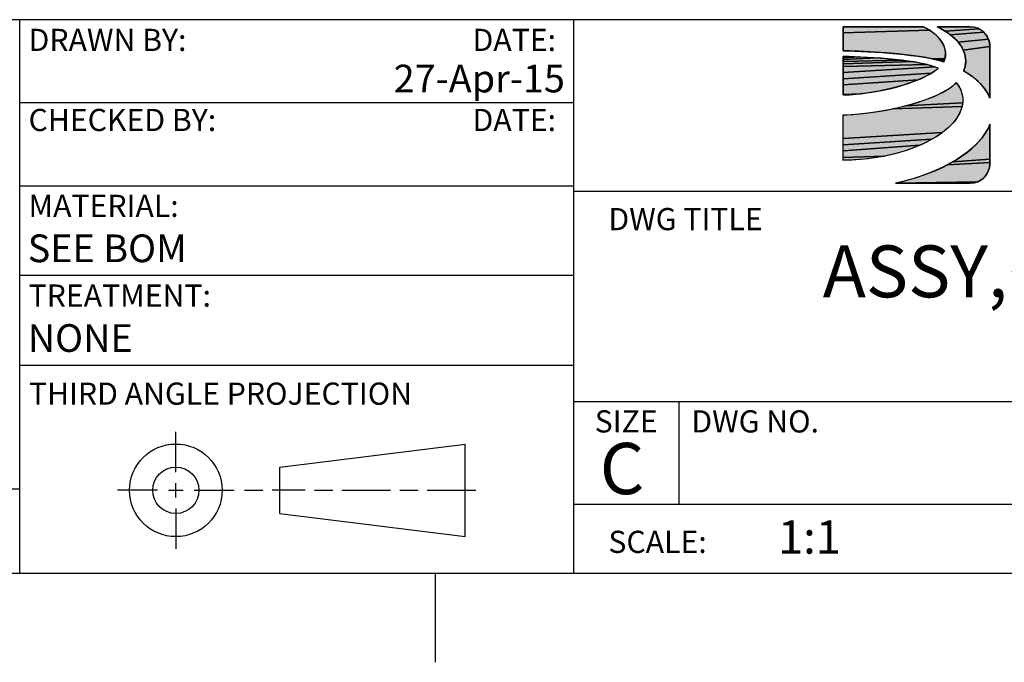
# Model space of a CAD drawing. Units: inches. Extents: x 0 to 22, y 0 to 17.
# Drawn here: x 15 to 18.6, y 0.2 to 2.5 of the extents above; entities that cross this region are included whole.
import ezdxf
from ezdxf.enums import TextEntityAlignment as Align

# ---------------------------------------------------------------- set-up
doc = ezdxf.new("R2010")
doc.units = ezdxf.units.IN
doc.header["$MEASUREMENT"] = 0
doc.layers.add('DWG', color=7, linetype='Continuous')
doc.layers.add('FORMAT', color=6, linetype='Continuous')
doc.styles.add('ITALICC', font='italicc', dxfattribs={"width": 0.9})
doc.styles.add('ROMANS', font='ROMANS.shx', dxfattribs={"height": 0.156})

# ---------------------------------------------------------------- blocks, each defined once
blk = doc.blocks.new('BRDC1-C')
at = {"layer": 'FORMAT', "linetype": 'Continuous'}
for points in [[(18.2866, 2.518), (18.2887, 2.517), (18.2928, 2.5148), (18.3084, 2.5057), (17.9969, 2.4956), (17.9969, 2.506), (17.9969, 2.5103), (17.9969, 2.5137), (17.9969, 2.5163), (17.9969, 2.5178), (17.997, 2.5182), (17.9979, 2.5182), (17.9998, 2.5182), (18.0026, 2.5182), (18.0063, 2.5182), (18.016, 2.5182), (18.0286, 2.5182), (18.0437, 2.5182), (18.0608, 2.5182), (18.0796, 2.5182), (18.0995, 2.5182), (18.1203, 2.5182), (18.1627, 2.5182), (18.1835, 2.5182), (18.2035, 2.5182), (18.2222, 2.5182), (18.2393, 2.5182), (18.2544, 2.5182), (18.267, 2.5182), (18.2768, 2.5182), (18.2805, 2.5182), (18.2833, 2.5182), (18.2851, 2.5182), (18.2861, 2.5182)], [(18.3223, 2.4958), (18.3344, 2.4852), (18.3447, 2.474), (18.3531, 2.4623), (18.3594, 2.4502), (18.3637, 2.4377), (18.3657, 2.4251), (18.3655, 2.4124), (18.3645, 2.406), (18.3638, 2.4028), (18.3215, 2.4018), (18.3061, 2.4048), (18.2895, 2.4077), (18.2719, 2.4105), (18.2342, 2.4155), (18.1943, 2.4199), (18.1533, 2.4236), (18.1125, 2.4266), (18.073, 2.4288), (18.0541, 2.4296), (18.0361, 2.4303), (18.019, 2.4307), (18.003, 2.431), (17.9992, 2.431), (17.9973, 2.4311), (17.9969, 2.4311), (17.9969, 2.4313), (17.9969, 2.4326), (17.9969, 2.4349), (17.9969, 2.4382), (17.9969, 2.4472), (17.9969, 2.4583), (17.9969, 2.4708), (17.9969, 2.4835), (17.9969, 2.4956), (18.3084, 2.5057)], [(18.4766, 2.5149), (18.4864, 2.5109), (18.3661, 2.5016), (18.3468, 2.5129), (18.3364, 2.5182), (18.3372, 2.5182), (18.3394, 2.5182), (18.343, 2.5182), (18.3477, 2.5182), (18.3534, 2.5182), (18.3599, 2.5182), (18.3672, 2.5182), (18.3831, 2.5182), (18.4, 2.5182), (18.4166, 2.5182), (18.4316, 2.5182), (18.4382, 2.5182), (18.4439, 2.5182), (18.4486, 2.5182), (18.4522, 2.5182), (18.4544, 2.5182), (18.4552, 2.5182), (18.4662, 2.5174)], [(18.4954, 2.5056), (18.5035, 2.4991), (18.3834, 2.4894), (18.3661, 2.5016), (18.4864, 2.5109)], [(18.5106, 2.4914), (18.5165, 2.4828), (18.5212, 2.4734), (18.4114, 2.4626), (18.3985, 2.4763), (18.3834, 2.4894), (18.5035, 2.4991)], [(18.5244, 2.4633), (18.526, 2.4527), (18.5262, 2.4472), (18.4301, 2.4333), (18.422, 2.4482), (18.4114, 2.4626), (18.5212, 2.4734)], [(18.5262, 2.4368), (18.5262, 2.4294), (18.5262, 2.4204), (18.5262, 2.4101), (18.5262, 2.3986), (18.5262, 2.3735), (18.5262, 2.3469), (18.5262, 2.3208), (18.5262, 2.3086), (18.5262, 2.2972), (18.5262, 2.2868), (18.5262, 2.2778), (18.5262, 2.2704), (18.5262, 2.2648), (18.5262, 2.2613), (18.5262, 2.2601), (18.5215, 2.2707), (18.5158, 2.2811), (18.5091, 2.2913), (18.5016, 2.3012), (18.4931, 2.3108), (18.4838, 2.3201), (18.4737, 2.3292), (18.4626, 2.3379), (18.4508, 2.3463), (18.4382, 2.3544), (18.4316, 2.3583), (18.4318, 2.3589), (18.4323, 2.36), (18.4327, 2.3611), (18.4332, 2.3622), (18.4336, 2.3634), (18.434, 2.3645), (18.4344, 2.3657), (18.4347, 2.3669), (18.4351, 2.3681), (18.4354, 2.3693), (18.4358, 2.3705), (18.4375, 2.3785), (18.4386, 2.3865), (18.4389, 2.3945), (18.4385, 2.4024), (18.4374, 2.4102), (18.4356, 2.418), (18.4332, 2.4257), (18.4301, 2.4333), (18.5262, 2.4472), (18.5262, 2.4459), (18.5262, 2.4424)], [(18.0333, 2.4097), (18.0531, 2.409), (17.9969, 2.4058), (17.9969, 2.4093), (17.9969, 2.4105), (18.0145, 2.4102)], [(18.0739, 2.4081), (18.1171, 2.4056), (17.9969, 2.4003), (17.9969, 2.4058), (18.0531, 2.409)], [(18.1613, 2.4021), (18.2048, 2.3977), (17.9969, 2.3931), (17.9969, 2.4003), (18.1171, 2.4056)], [(18.2259, 2.395), (18.2461, 2.3921), (17.9969, 2.3844), (17.9969, 2.3931), (18.2048, 2.3977)], [(18.2833, 2.3854), (18.3, 2.3816), (17.9969, 2.3747), (17.9969, 2.3844), (18.2461, 2.3921), (18.2653, 2.3889)], [(18.315, 2.3775), (18.3282, 2.3731), (17.9969, 2.3529), (17.9969, 2.3747), (18.3, 2.3816)], [(18.3635, 2.402), (18.3632, 2.401), (18.3355, 2.3985), (18.3215, 2.4018), (18.3638, 2.4028)], [(18.3624, 2.3989), (18.362, 2.3979), (18.3482, 2.3952), (18.3355, 2.3985), (18.3632, 2.401), (18.3628, 2.4)], [(18.3611, 2.3957), (18.3606, 2.3947), (18.3591, 2.3916), (18.3482, 2.3952), (18.362, 2.3979), (18.3615, 2.3968)], [(18.3282, 2.3594), (18.3153, 2.3508), (17.9969, 2.3299), (17.9969, 2.3529), (18.3282, 2.3731), (18.3394, 2.3683)], [(18.2848, 2.3345), (18.2677, 2.3268), (17.9969, 2.3081), (17.9969, 2.3299), (18.3153, 2.3508), (18.3008, 2.3424)], [(18.2301, 2.3128), (18.21, 2.3064), (18.1679, 2.2951), (18.1244, 2.2858), (18.0806, 2.2788), (18.0589, 2.2762), (17.9969, 2.2735), (17.9969, 2.277), (17.9969, 2.2825), (17.9969, 2.2897), (17.9969, 2.2984), (17.9969, 2.3081), (18.2677, 2.3268), (18.2493, 2.3196)], [(18.4106, 2.3092), (18.4153, 2.3016), (18.4193, 2.2937), (18.4226, 2.2857), (18.4252, 2.2775), (18.427, 2.2691), (18.4281, 2.2607), (18.4284, 2.252), (18.4279, 2.2433), (18.2208, 2.2325), (18.2649, 2.2449), (18.2858, 2.2517), (18.3057, 2.2589), (18.3245, 2.2665), (18.3421, 2.2744), (18.3583, 2.2827), (18.3729, 2.2912), (18.3859, 2.3001), (18.3971, 2.3092), (18.4071, 2.3139), (18.4075, 2.3134), (18.4079, 2.313), (18.4083, 2.3125), (18.4085, 2.3123)], [(18.4067, 2.3143), (18.4071, 2.3139), (18.3971, 2.3092), (18.402, 2.3139), (18.4052, 2.3159), (18.4056, 2.3155), (18.4059, 2.3151), (18.4063, 2.3147)], [(18.4042, 2.3162), (18.4047, 2.3166), (18.4049, 2.3164), (18.4052, 2.3159), (18.402, 2.3139)], [(18.0377, 2.2742), (18.017, 2.2729), (17.9969, 2.2723), (17.9969, 2.2735), (18.0589, 2.2762)], [(18.4266, 2.2345), (18.4256, 2.23), (18.1744, 2.2218), (18.2208, 2.2325), (18.4279, 2.2433)], [(18.4243, 2.225), (18.4231, 2.2211), (18.4168, 2.2059), (18.4084, 2.191), (18.3979, 2.1765), (18.3853, 2.1625), (18.3709, 2.149), (18.3546, 2.136), (17.9969, 2.1151), (17.9969, 2.139), (17.9969, 2.1612), (17.9969, 2.1711), (17.9969, 2.1799), (17.9969, 2.1874), (17.9969, 2.1933), (17.9969, 2.1973), (17.9969, 2.1994), (17.9969, 2.1995), (17.9969, 2.1996), (17.9991, 2.1996), (18.0101, 2.2002), (18.0327, 2.2016), (18.0792, 2.2062), (18.1268, 2.213), (18.1744, 2.2218), (18.4256, 2.23), (18.4251, 2.2278), (18.4248, 2.2269)], [(18.3367, 2.1235), (18.3172, 2.1118), (17.997, 2.0915), (17.9969, 2.1151), (18.3546, 2.136)], [(18.5262, 2.1475), (18.5262, 2.1392), (18.5262, 2.1298), (18.5262, 2.1091), (18.5262, 2.0872), (18.5262, 2.0661), (18.5262, 2.0563), (18.5262, 2.0475), (18.5262, 2.0397), (18.3924, 2.0303), (18.4109, 2.0415), (18.4284, 2.0532), (18.4448, 2.0653), (18.46, 2.0777), (18.4739, 2.0905), (18.4866, 2.1037), (18.4979, 2.1172), (18.5078, 2.1311), (18.5163, 2.1452), (18.5262, 2.1547)], [(18.5262, 2.1604), (18.5262, 2.1547), (18.5163, 2.1452), (18.5233, 2.1595), (18.5262, 2.1668), (18.5262, 2.1665), (18.5262, 2.1644)], [(18.2962, 2.1006), (18.2738, 2.0903), (17.997, 2.0699), (17.997, 2.0915), (18.3172, 2.1118)], [(18.2254, 2.0718), (18.1995, 2.0639), (18.1726, 2.0569), (18.1449, 2.0508), (17.9971, 2.0455), (17.9971, 2.0523), (17.997, 2.0605), (17.997, 2.0699), (18.2738, 2.0903), (18.2502, 2.0806)], [(18.1165, 2.0457), (18.0874, 2.0417), (18.0577, 2.0387), (18.0276, 2.037), (17.9972, 2.0363), (17.9972, 2.0373), (17.9971, 2.0405), (17.9971, 2.0455), (18.1449, 2.0508)], [(18.5262, 2.0241), (18.526, 2.0181), (18.5241, 2.0066), (18.5204, 1.9957), (18.5151, 1.9858), (18.5083, 1.9769), (18.5002, 1.9691), (18.491, 1.9627), (18.4808, 1.9578), (18.1854, 1.9531), (18.2113, 1.9593), (18.2366, 1.9662), (18.2613, 1.9736), (18.2852, 1.9817), (18.3084, 1.9904), (18.3308, 1.9996), (18.3522, 2.0093), (18.3728, 2.0196), (18.5262, 2.0283), (18.5262, 2.0252)], [(18.5262, 2.0332), (18.5262, 2.0283), (18.3728, 2.0196), (18.3924, 2.0303), (18.5262, 2.0397)], [(18.4582, 1.9531), (18.4506, 1.9531), (18.4473, 1.9531), (18.443, 1.9531), (18.4322, 1.9531), (18.4187, 1.9531), (18.4029, 1.9531), (18.3852, 1.9531), (18.3662, 1.9531), (18.3255, 1.9531), (18.2844, 1.9531), (18.2647, 1.9531), (18.2463, 1.9531), (18.2295, 1.9531), (18.2148, 1.9531), (18.2026, 1.9531), (18.1933, 1.9531), (18.1899, 1.9531), (18.1874, 1.9531), (18.1859, 1.9531), (18.1854, 1.9531), (18.4808, 1.9578), (18.4698, 1.9546)]]:
    blk.add_hatch(color=7, dxfattribs=at).paths.add_polyline_path(points)
at = {"layer": 'FORMAT', "color": 6}
for p, q in [((21.2741, 2.5436), (10.62, 2.5433)), ((15.0241, 0.5436), (15.0241, 2.5436)), ((17.0241, 0.5436), (17.0241, 2.5436)), ((21.2741, 1.9236), (17.0241, 1.9236)), ((21.2741, 0.5436), (0.7741, 0.5436))]:
    blk.add_line(p, q, dxfattribs=at)
at = {"layer": 'FORMAT', "color": 7, "linetype": 'Continuous'}
for p, q in [((17.9969, 2.5178), (17.997, 2.5182)), ((17.9969, 2.5163), (17.9969, 2.5178)), ((17.9969, 2.5137), (17.9969, 2.5163)), ((17.9969, 2.5103), (17.9969, 2.5137)), ((17.9969, 2.506), (17.9969, 2.5103)), ((17.9969, 2.4956), (17.9969, 2.506)), ((18.3084, 2.5057), (17.9969, 2.4956)), ((17.9969, 2.4956), (18.3084, 2.5057)), ((17.9969, 2.4835), (17.9969, 2.4956)), ((17.997, 2.5182), (17.9979, 2.5182)), ((17.9979, 2.5182), (17.9998, 2.5182)), ((17.9998, 2.5182), (18.0026, 2.5182)), ((18.0026, 2.5182), (18.0063, 2.5182)), ((18.0063, 2.5182), (18.016, 2.5182)), ((18.016, 2.5182), (18.0286, 2.5182)), ((18.0286, 2.5182), (18.0437, 2.5182)), ((18.0437, 2.5182), (18.0608, 2.5182)), ((18.0608, 2.5182), (18.0796, 2.5182)), ((18.0796, 2.5182), (18.0995, 2.5182)), ((18.0995, 2.5182), (18.1203, 2.5182)), ((18.1203, 2.5182), (18.1627, 2.5182)), ((18.1627, 2.5182), (18.1835, 2.5182)), ((18.1835, 2.5182), (18.2035, 2.5182)), ((18.2035, 2.5182), (18.2222, 2.5182)), ((18.2222, 2.5182), (18.2393, 2.5182)), ((18.2393, 2.5182), (18.2544, 2.5182)), ((18.2544, 2.5182), (18.267, 2.5182)), ((18.267, 2.5182), (18.2768, 2.5182)), ((18.2768, 2.5182), (18.2805, 2.5182)), ((18.2805, 2.5182), (18.2833, 2.5182)), ((18.2833, 2.5182), (18.2851, 2.5182)), ((18.2851, 2.5182), (18.2861, 2.5182)), ((18.2861, 2.5182), (18.2866, 2.518)), ((18.2866, 2.518), (18.2887, 2.517)), ((18.2887, 2.517), (18.2928, 2.5148)), ((18.2928, 2.5148), (18.3084, 2.5057)), ((18.3084, 2.5057), (18.3223, 2.4958)), ((18.3223, 2.4958), (18.3344, 2.4852)), ((18.3468, 2.5129), (18.3364, 2.5182)), ((18.3364, 2.5182), (18.3372, 2.5182)), ((18.3372, 2.5182), (18.3394, 2.5182)), ((18.3394, 2.5182), (18.343, 2.5182)), ((18.343, 2.5182), (18.3477, 2.5182)), ((18.3661, 2.5016), (18.3468, 2.5129)), ((18.3477, 2.5182), (18.3534, 2.5182)), ((18.3534, 2.5182), (18.3599, 2.5182)), ((18.3599, 2.5182), (18.3672, 2.5182)), ((18.4864, 2.5109), (18.3661, 2.5016)), ((18.3661, 2.5016), (18.4864, 2.5109)), ((18.3834, 2.4894), (18.3661, 2.5016)), ((18.3672, 2.5182), (18.3831, 2.5182)), ((18.3831, 2.5182), (18.4, 2.5182)), ((18.5035, 2.4991), (18.3834, 2.4894)), ((18.3834, 2.4894), (18.5035, 2.4991)), ((18.3985, 2.4763), (18.3834, 2.4894)), ((18.4, 2.5182), (18.4166, 2.5182)), ((18.4166, 2.5182), (18.4316, 2.5182)), ((18.4316, 2.5182), (18.4382, 2.5182)), ((18.4382, 2.5182), (18.4439, 2.5182)), ((18.4439, 2.5182), (18.4486, 2.5182)), ((18.4486, 2.5182), (18.4522, 2.5182)), ((18.4522, 2.5182), (18.4544, 2.5182)), ((18.4544, 2.5182), (18.4552, 2.5182)), ((18.4552, 2.5182), (18.4662, 2.5174)), ((18.4662, 2.5174), (18.4766, 2.5149)), ((18.4766, 2.5149), (18.4864, 2.5109)), ((18.4864, 2.5109), (18.4954, 2.5056)), ((18.4954, 2.5056), (18.5035, 2.4991)), ((18.5035, 2.4991), (18.5106, 2.4914)), ((18.5106, 2.4914), (18.5165, 2.4828)), ((17.9969, 2.4708), (17.9969, 2.4835)), ((17.9969, 2.4583), (17.9969, 2.4708)), ((17.9969, 2.4472), (17.9969, 2.4583)), ((18.3344, 2.4852), (18.3447, 2.474)), ((18.3447, 2.474), (18.3531, 2.4623)), ((18.3531, 2.4623), (18.3594, 2.4502)), ((18.4114, 2.4626), (18.3985, 2.4763)), ((18.5212, 2.4734), (18.4114, 2.4626)), ((18.4114, 2.4626), (18.5212, 2.4734)), ((18.422, 2.4482), (18.4114, 2.4626)), ((18.5165, 2.4828), (18.5212, 2.4734)), ((18.5212, 2.4734), (18.5244, 2.4633)), ((18.5244, 2.4633), (18.526, 2.4527)), ((18.526, 2.4527), (18.5262, 2.4472)), ((17.9969, 2.4382), (17.9969, 2.4472)), ((17.9969, 2.4349), (17.9969, 2.4382)), ((17.9969, 2.4326), (17.9969, 2.4349)), ((17.9969, 2.4313), (17.9969, 2.4326)), ((17.9969, 2.4311), (17.9969, 2.4313)), ((17.9973, 2.4311), (17.9969, 2.4311)), ((17.9992, 2.431), (17.9973, 2.4311)), ((18.003, 2.431), (17.9992, 2.431)), ((18.019, 2.4307), (18.003, 2.431)), ((18.0361, 2.4303), (18.019, 2.4307)), ((18.0541, 2.4296), (18.0361, 2.4303)), ((18.073, 2.4288), (18.0541, 2.4296)), ((18.1125, 2.4266), (18.073, 2.4288)), ((18.1533, 2.4236), (18.1125, 2.4266)), ((18.1943, 2.4199), (18.1533, 2.4236)), ((18.2342, 2.4155), (18.1943, 2.4199)), ((18.3594, 2.4502), (18.3637, 2.4377)), ((18.3637, 2.4377), (18.3657, 2.4251)), ((18.3657, 2.4251), (18.3655, 2.4124)), ((18.4301, 2.4333), (18.422, 2.4482)), ((18.5262, 2.4472), (18.4301, 2.4333)), ((18.4301, 2.4333), (18.5262, 2.4472)), ((18.4332, 2.4257), (18.4301, 2.4333)), ((18.4356, 2.418), (18.4332, 2.4257)), ((18.4374, 2.4102), (18.4356, 2.418)), ((18.5262, 2.4472), (18.5262, 2.4459)), ((18.5262, 2.4459), (18.5262, 2.4424)), ((18.5262, 2.4424), (18.5262, 2.4368)), ((18.5262, 2.4368), (18.5262, 2.4294)), ((18.5262, 2.4294), (18.5262, 2.4204)), ((18.5262, 2.4204), (18.5262, 2.4101)), ((17.9969, 2.4093), (17.9969, 2.4105)), ((17.9969, 2.4105), (18.0145, 2.4102)), ((17.9969, 2.4058), (17.9969, 2.4093)), ((18.0531, 2.409), (17.9969, 2.4058)), ((17.9969, 2.4058), (18.0531, 2.409)), ((17.9969, 2.4003), (17.9969, 2.4058)), ((18.1171, 2.4056), (17.9969, 2.4003)), ((17.9969, 2.4003), (18.1171, 2.4056)), ((17.9969, 2.3931), (17.9969, 2.4003)), ((18.2048, 2.3977), (17.9969, 2.3931)), ((17.9969, 2.3931), (18.2048, 2.3977)), ((17.9969, 2.3844), (17.9969, 2.3931)), ((18.2461, 2.3921), (17.9969, 2.3844)), ((17.9969, 2.3844), (18.2461, 2.3921)), ((17.9969, 2.3747), (17.9969, 2.3844)), ((18.3, 2.3816), (17.9969, 2.3747)), ((17.9969, 2.3747), (18.3, 2.3816)), ((18.0145, 2.4102), (18.0333, 2.4097)), ((18.0333, 2.4097), (18.0531, 2.409)), ((18.0531, 2.409), (18.0739, 2.4081)), ((18.0739, 2.4081), (18.1171, 2.4056)), ((18.1171, 2.4056), (18.1613, 2.4021)), ((18.1613, 2.4021), (18.2048, 2.3977)), ((18.2048, 2.3977), (18.2259, 2.395)), ((18.2259, 2.395), (18.2461, 2.3921)), ((18.2719, 2.4105), (18.2342, 2.4155)), ((18.2461, 2.3921), (18.2653, 2.3889)), ((18.2653, 2.3889), (18.2833, 2.3854)), ((18.2895, 2.4077), (18.2719, 2.4105)), ((18.2833, 2.3854), (18.3, 2.3816)), ((18.3061, 2.4048), (18.2895, 2.4077)), ((18.3, 2.3816), (18.315, 2.3775)), ((18.3215, 2.4018), (18.3061, 2.4048)), ((18.3638, 2.4028), (18.3215, 2.4018)), ((18.3215, 2.4018), (18.3638, 2.4028)), ((18.3355, 2.3985), (18.3215, 2.4018)), ((18.3632, 2.401), (18.3355, 2.3985)), ((18.3355, 2.3985), (18.3632, 2.401)), ((18.3482, 2.3952), (18.3355, 2.3985)), ((18.362, 2.3979), (18.3482, 2.3952)), ((18.3482, 2.3952), (18.362, 2.3979)), ((18.3591, 2.3916), (18.3482, 2.3952)), ((18.3606, 2.3947), (18.3591, 2.3916)), ((18.3611, 2.3957), (18.3606, 2.3947)), ((18.3615, 2.3968), (18.3611, 2.3957)), ((18.362, 2.3979), (18.3615, 2.3968)), ((18.3624, 2.3989), (18.362, 2.3979)), ((18.3628, 2.4), (18.3624, 2.3989)), ((18.3632, 2.401), (18.3628, 2.4)), ((18.3635, 2.402), (18.3632, 2.401)), ((18.3638, 2.4028), (18.3635, 2.402)), ((18.3645, 2.406), (18.3638, 2.4028)), ((18.3655, 2.4124), (18.3645, 2.406)), ((18.4385, 2.4024), (18.4374, 2.4102)), ((18.4375, 2.3785), (18.4386, 2.3865)), ((18.4389, 2.3945), (18.4385, 2.4024)), ((18.4386, 2.3865), (18.4389, 2.3945)), ((18.5262, 2.4101), (18.5262, 2.3986)), ((18.5262, 2.3986), (18.5262, 2.3735)), ((17.9969, 2.3529), (17.9969, 2.3747)), ((18.3282, 2.3731), (17.9969, 2.3529)), ((17.9969, 2.3529), (18.3282, 2.3731)), ((17.9969, 2.3299), (17.9969, 2.3529)), ((18.3153, 2.3508), (17.9969, 2.3299)), ((17.9969, 2.3299), (18.3153, 2.3508)), ((18.3153, 2.3508), (18.3008, 2.3424)), ((18.315, 2.3775), (18.3282, 2.3731)), ((18.3282, 2.3594), (18.3153, 2.3508)), ((18.3282, 2.3731), (18.3394, 2.3683)), ((18.3394, 2.3683), (18.3282, 2.3594)), ((18.4316, 2.3583), (18.4318, 2.3589)), ((18.4382, 2.3544), (18.4316, 2.3583)), ((18.4318, 2.3589), (18.4323, 2.36)), ((18.4323, 2.36), (18.4327, 2.3611)), ((18.4327, 2.3611), (18.4332, 2.3622)), ((18.4332, 2.3622), (18.4336, 2.3634)), ((18.4336, 2.3634), (18.434, 2.3645)), ((18.434, 2.3645), (18.4344, 2.3657)), ((18.4344, 2.3657), (18.4347, 2.3669)), ((18.4347, 2.3669), (18.4351, 2.3681)), ((18.4351, 2.3681), (18.4354, 2.3693)), ((18.4354, 2.3693), (18.4358, 2.3705)), ((18.4358, 2.3705), (18.4375, 2.3785)), ((18.4508, 2.3463), (18.4382, 2.3544)), ((18.4626, 2.3379), (18.4508, 2.3463)), ((18.5262, 2.3735), (18.5262, 2.3469)), ((18.5262, 2.3469), (18.5262, 2.3208)), ((17.9969, 2.3081), (17.9969, 2.3299)), ((18.2677, 2.3268), (17.9969, 2.3081)), ((17.9969, 2.3081), (18.2677, 2.3268)), ((18.2301, 2.3128), (18.21, 2.3064)), ((18.2493, 2.3196), (18.2301, 2.3128)), ((18.2677, 2.3268), (18.2493, 2.3196)), ((18.2848, 2.3345), (18.2677, 2.3268)), ((18.3008, 2.3424), (18.2848, 2.3345)), ((18.4071, 2.3139), (18.3971, 2.3092)), ((18.3971, 2.3092), (18.402, 2.3139)), ((18.3971, 2.3092), (18.4071, 2.3139)), ((18.402, 2.3139), (18.4042, 2.3162)), ((18.4052, 2.3159), (18.402, 2.3139)), ((18.402, 2.3139), (18.4052, 2.3159)), ((18.4042, 2.3162), (18.4047, 2.3166)), ((18.4047, 2.3166), (18.4049, 2.3164)), ((18.4049, 2.3164), (18.4052, 2.3159)), ((18.4052, 2.3159), (18.4056, 2.3155)), ((18.4056, 2.3155), (18.4059, 2.3151)), ((18.4059, 2.3151), (18.4063, 2.3147)), ((18.4063, 2.3147), (18.4067, 2.3143)), ((18.4067, 2.3143), (18.4071, 2.3139)), ((18.4071, 2.3139), (18.4075, 2.3134)), ((18.4075, 2.3134), (18.4079, 2.313)), ((18.4079, 2.313), (18.4083, 2.3125)), ((18.4083, 2.3125), (18.4085, 2.3123)), ((18.4085, 2.3123), (18.4106, 2.3092)), ((18.4737, 2.3292), (18.4626, 2.3379)), ((18.4838, 2.3201), (18.4737, 2.3292)), ((18.4931, 2.3108), (18.4838, 2.3201)), ((18.5016, 2.3012), (18.4931, 2.3108)), ((18.5262, 2.3208), (18.5262, 2.3086)), ((17.9969, 2.2984), (17.9969, 2.3081)), ((17.9969, 2.2897), (17.9969, 2.2984)), ((17.9969, 2.2825), (17.9969, 2.2897)), ((17.9969, 2.277), (17.9969, 2.2825)), ((17.9969, 2.2735), (17.9969, 2.277)), ((18.0589, 2.2762), (17.9969, 2.2735)), ((17.9969, 2.2735), (18.0589, 2.2762)), ((18.0589, 2.2762), (18.0377, 2.2742)), ((18.0806, 2.2788), (18.0589, 2.2762)), ((18.1244, 2.2858), (18.0806, 2.2788)), ((18.1679, 2.2951), (18.1244, 2.2858)), ((18.21, 2.3064), (18.1679, 2.2951)), ((18.3421, 2.2744), (18.3583, 2.2827)), ((18.3583, 2.2827), (18.3729, 2.2912)), ((18.3729, 2.2912), (18.3859, 2.3001)), ((18.3859, 2.3001), (18.3971, 2.3092)), ((18.4106, 2.3092), (18.4153, 2.3016)), ((18.4153, 2.3016), (18.4193, 2.2937)), ((18.4193, 2.2937), (18.4226, 2.2857)), ((18.4226, 2.2857), (18.4252, 2.2775)), ((18.4252, 2.2775), (18.427, 2.2691)), ((18.5091, 2.2913), (18.5016, 2.3012)), ((18.5158, 2.2811), (18.5091, 2.2913)), ((18.5215, 2.2707), (18.5158, 2.2811)), ((18.5262, 2.3086), (18.5262, 2.2972)), ((18.5262, 2.2972), (18.5262, 2.2868)), ((18.5262, 2.2868), (18.5262, 2.2778)), ((18.5262, 2.2778), (18.5262, 2.2704)), ((17.9969, 2.2723), (17.9969, 2.2735)), ((18.017, 2.2729), (17.9969, 2.2723)), ((18.0377, 2.2742), (18.017, 2.2729)), ((18.2208, 2.2325), (18.2649, 2.2449)), ((18.4279, 2.2433), (18.2208, 2.2325)), ((18.2208, 2.2325), (18.4279, 2.2433)), ((18.2649, 2.2449), (18.2858, 2.2517)), ((18.2858, 2.2517), (18.3057, 2.2589)), ((18.3057, 2.2589), (18.3245, 2.2665)), ((18.3245, 2.2665), (18.3421, 2.2744)), ((18.4279, 2.2433), (18.4266, 2.2345)), ((18.427, 2.2691), (18.4281, 2.2607)), ((18.4284, 2.252), (18.4279, 2.2433)), ((18.4281, 2.2607), (18.4284, 2.252)), ((18.5262, 2.2601), (18.5215, 2.2707)), ((18.5262, 2.2704), (18.5262, 2.2648)), ((18.5262, 2.2648), (18.5262, 2.2613)), ((18.5262, 2.2613), (18.5262, 2.2601)), ((18.0327, 2.2016), (18.0792, 2.2062)), ((18.0792, 2.2062), (18.1268, 2.213)), ((18.1268, 2.213), (18.1744, 2.2218)), ((18.1744, 2.2218), (18.2208, 2.2325)), ((18.4256, 2.23), (18.1744, 2.2218)), ((18.1744, 2.2218), (18.4256, 2.23)), ((18.4168, 2.2059), (18.4084, 2.191)), ((18.4231, 2.2211), (18.4168, 2.2059)), ((18.4243, 2.225), (18.4231, 2.2211)), ((18.4248, 2.2269), (18.4243, 2.225)), ((18.4251, 2.2278), (18.4248, 2.2269)), ((18.4256, 2.23), (18.4251, 2.2278)), ((18.4266, 2.2345), (18.4256, 2.23)), ((17.9969, 2.1995), (17.9969, 2.1996)), ((17.9969, 2.1996), (17.9991, 2.1996)), ((17.9969, 2.1994), (17.9969, 2.1995)), ((17.9969, 2.1973), (17.9969, 2.1994)), ((17.9969, 2.1933), (17.9969, 2.1973)), ((17.9969, 2.1874), (17.9969, 2.1933)), ((17.9969, 2.1799), (17.9969, 2.1874)), ((17.9969, 2.1711), (17.9969, 2.1799)), ((17.9969, 2.1612), (17.9969, 2.1711)), ((17.9991, 2.1996), (18.0101, 2.2002)), ((18.0101, 2.2002), (18.0327, 2.2016)), ((18.3979, 2.1765), (18.3853, 2.1625)), ((18.4084, 2.191), (18.3979, 2.1765)), ((17.9969, 2.139), (17.9969, 2.1612)), ((17.9969, 2.1151), (17.9969, 2.139)), ((18.3546, 2.136), (17.9969, 2.1151)), ((17.9969, 2.1151), (18.3546, 2.136)), ((18.3546, 2.136), (18.3367, 2.1235)), ((18.3709, 2.149), (18.3546, 2.136)), ((18.3853, 2.1625), (18.3709, 2.149)), ((18.5078, 2.1311), (18.5163, 2.1452)), ((18.5163, 2.1452), (18.5233, 2.1595)), ((18.5262, 2.1547), (18.5163, 2.1452)), ((18.5163, 2.1452), (18.5262, 2.1547)), ((18.5233, 2.1595), (18.5262, 2.1668)), ((18.5262, 2.1668), (18.5262, 2.1665)), ((18.5262, 2.1665), (18.5262, 2.1644)), ((18.5262, 2.1644), (18.5262, 2.1604)), ((18.5262, 2.1604), (18.5262, 2.1547)), ((18.5262, 2.1547), (18.5262, 2.1475)), ((18.5262, 2.1475), (18.5262, 2.1392)), ((18.5262, 2.1392), (18.5262, 2.1298)), ((17.997, 2.0915), (17.9969, 2.1151)), ((18.3172, 2.1118), (17.997, 2.0915)), ((17.997, 2.0915), (18.3172, 2.1118)), ((18.2962, 2.1006), (18.2738, 2.0903)), ((18.3172, 2.1118), (18.2962, 2.1006)), ((18.3367, 2.1235), (18.3172, 2.1118)), ((18.4739, 2.0905), (18.4866, 2.1037)), ((18.4866, 2.1037), (18.4979, 2.1172)), ((18.4979, 2.1172), (18.5078, 2.1311)), ((18.5262, 2.1298), (18.5262, 2.1091)), ((18.5262, 2.1091), (18.5262, 2.0872)), ((17.997, 2.0699), (17.997, 2.0915)), ((18.2738, 2.0903), (17.997, 2.0699)), ((17.997, 2.0699), (18.2738, 2.0903)), ((17.997, 2.0605), (17.997, 2.0699)), ((18.1995, 2.0639), (18.1726, 2.0569)), ((18.2254, 2.0718), (18.1995, 2.0639)), ((18.2502, 2.0806), (18.2254, 2.0718)), ((18.2738, 2.0903), (18.2502, 2.0806)), ((18.4284, 2.0532), (18.4448, 2.0653)), ((18.4448, 2.0653), (18.46, 2.0777)), ((18.46, 2.0777), (18.4739, 2.0905)), ((18.5262, 2.0872), (18.5262, 2.0661)), ((18.5262, 2.0661), (18.5262, 2.0563)), ((17.9971, 2.0523), (17.997, 2.0605)), ((17.9971, 2.0455), (17.9971, 2.0523)), ((18.1449, 2.0508), (17.9971, 2.0455)), ((17.9971, 2.0455), (18.1449, 2.0508)), ((17.9971, 2.0405), (17.9971, 2.0455)), ((17.9972, 2.0373), (17.9971, 2.0405)), ((17.9972, 2.0363), (17.9972, 2.0373)), ((18.0276, 2.037), (17.9972, 2.0363)), ((18.0577, 2.0387), (18.0276, 2.037)), ((18.0874, 2.0417), (18.0577, 2.0387)), ((18.1165, 2.0457), (18.0874, 2.0417)), ((18.1449, 2.0508), (18.1165, 2.0457)), ((18.1726, 2.0569), (18.1449, 2.0508)), ((18.3728, 2.0196), (18.3924, 2.0303)), ((18.5262, 2.0283), (18.3728, 2.0196)), ((18.3728, 2.0196), (18.5262, 2.0283)), ((18.3924, 2.0303), (18.4109, 2.0415)), ((18.5262, 2.0397), (18.3924, 2.0303)), ((18.3924, 2.0303), (18.5262, 2.0397)), ((18.4109, 2.0415), (18.4284, 2.0532)), ((18.5262, 2.0563), (18.5262, 2.0475)), ((18.5262, 2.0475), (18.5262, 2.0397)), ((18.5262, 2.0397), (18.5262, 2.0332)), ((18.5262, 2.0332), (18.5262, 2.0283)), ((18.5262, 2.0283), (18.5262, 2.0252)), ((18.2852, 1.9817), (18.3084, 1.9904)), ((18.3084, 1.9904), (18.3308, 1.9996)), ((18.3308, 1.9996), (18.3522, 2.0093)), ((18.3522, 2.0093), (18.3728, 2.0196)), ((18.5204, 1.9957), (18.5151, 1.9858)), ((18.5241, 2.0066), (18.5204, 1.9957)), ((18.526, 2.0181), (18.5241, 2.0066)), ((18.5262, 2.0241), (18.526, 2.0181)), ((18.5262, 2.0252), (18.5262, 2.0241)), ((18.1854, 1.9531), (18.2113, 1.9593)), ((18.4808, 1.9578), (18.1854, 1.9531)), ((18.1854, 1.9531), (18.4808, 1.9578)), ((18.2113, 1.9593), (18.2366, 1.9662)), ((18.2366, 1.9662), (18.2613, 1.9736)), ((18.2613, 1.9736), (18.2852, 1.9817)), ((18.4808, 1.9578), (18.4698, 1.9546)), ((18.491, 1.9627), (18.4808, 1.9578)), ((18.5002, 1.9691), (18.491, 1.9627)), ((18.5083, 1.9769), (18.5002, 1.9691)), ((18.5151, 1.9858), (18.5083, 1.9769)), ((18.1859, 1.9531), (18.1854, 1.9531)), ((18.1874, 1.9531), (18.1859, 1.9531)), ((18.1899, 1.9531), (18.1874, 1.9531)), ((18.1933, 1.9531), (18.1899, 1.9531)), ((18.2026, 1.9531), (18.1933, 1.9531)), ((18.2148, 1.9531), (18.2026, 1.9531)), ((18.2295, 1.9531), (18.2148, 1.9531)), ((18.2463, 1.9531), (18.2295, 1.9531)), ((18.2647, 1.9531), (18.2463, 1.9531)), ((18.2844, 1.9531), (18.2647, 1.9531)), ((18.3255, 1.9531), (18.2844, 1.9531)), ((18.3662, 1.9531), (18.3255, 1.9531)), ((18.3852, 1.9531), (18.3662, 1.9531)), ((18.4029, 1.9531), (18.3852, 1.9531)), ((18.4187, 1.9531), (18.4029, 1.9531)), ((18.4322, 1.9531), (18.4187, 1.9531)), ((18.443, 1.9531), (18.4322, 1.9531)), ((18.4473, 1.9531), (18.443, 1.9531)), ((18.4506, 1.9531), (18.4473, 1.9531)), ((18.4582, 1.9531), (18.4506, 1.9531)), ((18.4698, 1.9546), (18.4582, 1.9531))]:
    blk.add_line(p, q, dxfattribs=at)
at = {"layer": 'FORMAT', "color": 8}
for p, q in [((17.0241, 2.2436), (15.0241, 2.2436)), ((15.0241, 1.9436), (17.0241, 1.9436)), ((17.0241, 1.6196), (15.0241, 1.6196)), ((17.0241, 1.2956), (15.0241, 1.2956)), ((21.2741, 1.1636), (17.0241, 1.1636)), ((17.4041, 0.7936), (17.4041, 1.1636)), ((15.5877, 0.9105), (15.5877, 1.0555)), ((15.5877, 0.8181), (15.5877, 0.8709)), ((15.0241, 0.8491), (10.62, 0.8488)), ((15.5217, 0.8445), (15.3768, 0.8445)), ((15.5613, 0.8445), (15.6141, 0.8445)), ((15.6537, 0.8445), (15.7987, 0.8445)), ((15.8356, 0.8445), (15.9016, 0.8445)), ((16.0551, 0.8445), (15.9358, 0.8445)), ((16.0881, 0.8445), (16.1541, 0.8445)), ((16.1871, 0.8445), (16.3631, 0.8445)), ((16.3961, 0.8445), (16.4621, 0.8445)), ((16.4951, 0.8445), (16.6711, 0.8445)), ((21.2741, 0.7936), (17.0241, 0.7936)), ((15.5877, 0.7785), (15.5877, 0.6336)), ((16.5241, 0.5436), (16.5241, 0.2236))]:
    blk.add_line(p, q, dxfattribs=at)
at = {"layer": 'FORMAT', "color": 7}
for p, q in [((15.9629, 0.9281), (16.6317, 1.0117)), ((16.6317, 0.6773), (16.6317, 1.0117)), ((15.9629, 0.7609), (15.9629, 0.9281)), ((15.9629, 0.7609), (16.6317, 0.6773))]:
    blk.add_line(p, q, dxfattribs=at)
for radius in [0.1672, 0.0836]:
    blk.add_circle((15.5877, 0.8445), radius, dxfattribs=at)
at = {"layer": 'FORMAT', "color": 7, "linetype": 'Continuous'}
for points in [[(18.2861, 2.5181), (18.2861, 2.5181), (17.9968, 2.5181), (17.9968, 2.5181)], [(17.9968, 2.5181), (17.9968, 2.5181), (17.9968, 2.4313), (17.9968, 2.4313)], [(18.2861, 2.5182), (18.2861, 2.5182), (17.9969, 2.5182), (17.9969, 2.5182)], [(17.9969, 2.5182), (17.9969, 2.5182), (17.9969, 2.4311), (17.9969, 2.4311)], [(18.2861, 2.5182), (18.2861, 2.5182), (17.9969, 2.5182), (17.9969, 2.5182)], [(17.9969, 2.5182), (17.9969, 2.5182), (17.9969, 2.4311), (17.9969, 2.4311)], [(18.3636, 2.4022), (18.375, 2.4455), (18.3439, 2.4899), (18.2861, 2.5182)], [(18.3636, 2.4022), (18.375, 2.4455), (18.3439, 2.4899), (18.2861, 2.5182)], [(18.3635, 2.4024), (18.3751, 2.4457), (18.3438, 2.4898), (18.2861, 2.5181)], [(18.4552, 2.5182), (18.4552, 2.5182), (18.3364, 2.5182), (18.3364, 2.5182)], [(18.3364, 2.5182), (18.4108, 2.4821), (18.4507, 2.4266), (18.4358, 2.3705)], [(18.4552, 2.5182), (18.4552, 2.5182), (18.3364, 2.5182), (18.3364, 2.5182)], [(18.3364, 2.5182), (18.4108, 2.4821), (18.4507, 2.4266), (18.4358, 2.3705)], [(18.4551, 2.5181), (18.4551, 2.5181), (18.3364, 2.5181), (18.3364, 2.5181)], [(18.3364, 2.5181), (18.4107, 2.4823), (18.4509, 2.4267), (18.4358, 2.3704)], [(18.5261, 2.447), (18.5261, 2.4863), (18.4943, 2.5181), (18.4551, 2.5181)], [(18.5262, 2.4472), (18.5262, 2.486), (18.4943, 2.5182), (18.4552, 2.5182)], [(18.5262, 2.4472), (18.5262, 2.486), (18.4943, 2.5182), (18.4552, 2.5182)], [(17.9968, 2.4313), (18.0981, 2.4304), (18.2904, 2.4159), (18.359, 2.3917)], [(17.9969, 2.4311), (18.0982, 2.4305), (18.2903, 2.4161), (18.3591, 2.3916)], [(17.9969, 2.4311), (18.0982, 2.4305), (18.2903, 2.4161), (18.3591, 2.3916)], [(18.5261, 2.2603), (18.5261, 2.2603), (18.5261, 2.447), (18.5261, 2.447)], [(18.5262, 2.2601), (18.5262, 2.2601), (18.5262, 2.4472), (18.5262, 2.4472)], [(18.5262, 2.2601), (18.5262, 2.2601), (18.5262, 2.4472), (18.5262, 2.4472)], [(17.9968, 2.4103), (17.9968, 2.4103), (17.9968, 2.272), (17.9968, 2.272)], [(18.3394, 2.3683), (18.2786, 2.3976), (18.0979, 2.4093), (17.9968, 2.4103)], [(17.9969, 2.4105), (17.9969, 2.4105), (17.9969, 2.2723), (17.9969, 2.2723)], [(18.3394, 2.3683), (18.2787, 2.3977), (18.098, 2.4094), (17.9969, 2.4105)], [(17.9969, 2.4105), (17.9969, 2.4105), (17.9969, 2.2723), (17.9969, 2.2723)], [(18.3394, 2.3683), (18.2787, 2.3977), (18.098, 2.4094), (17.9969, 2.4105)], [(18.359, 2.3917), (18.3609, 2.3952), (18.3625, 2.3988), (18.3635, 2.4024)], [(18.3591, 2.3916), (18.3608, 2.395), (18.3625, 2.3989), (18.3636, 2.4022)], [(18.3591, 2.3916), (18.3608, 2.395), (18.3625, 2.3989), (18.3636, 2.4022)], [(17.9968, 2.272), (18.115, 2.2739), (18.2774, 2.3141), (18.3394, 2.3683)], [(17.9969, 2.2723), (18.1149, 2.2739), (18.2775, 2.3139), (18.3394, 2.3683)], [(17.9969, 2.2723), (18.1149, 2.2739), (18.2775, 2.3139), (18.3394, 2.3683)], [(18.4358, 2.3705), (18.4346, 2.3661), (18.4333, 2.3622), (18.4316, 2.3583)], [(18.4358, 2.3705), (18.4346, 2.3661), (18.4333, 2.3622), (18.4316, 2.3583)], [(18.4316, 2.3583), (18.4785, 2.3311), (18.5113, 2.2978), (18.5262, 2.2601)], [(18.4316, 2.3583), (18.4785, 2.3311), (18.5113, 2.2978), (18.5262, 2.2601)], [(18.4358, 2.3704), (18.4347, 2.3664), (18.4333, 2.3624), (18.4317, 2.3585)], [(18.4317, 2.3585), (18.4786, 2.3313), (18.5113, 2.2978), (18.5261, 2.2603)], [(17.9968, 2.1994), (18.1452, 2.2049), (18.3457, 2.2525), (18.4046, 2.3169)], [(17.9969, 2.1996), (18.1451, 2.2051), (18.3458, 2.2523), (18.4047, 2.3167)], [(17.9969, 2.1996), (18.1451, 2.2051), (18.3458, 2.2523), (18.4047, 2.3167)], [(18.4046, 2.3169), (18.4058, 2.3152), (18.4073, 2.3137), (18.4084, 2.312)], [(18.4047, 2.3167), (18.4058, 2.315), (18.4072, 2.3139), (18.4086, 2.3122)], [(18.4047, 2.3167), (18.4058, 2.315), (18.4072, 2.3139), (18.4086, 2.3122)], [(18.4084, 2.312), (18.4266, 2.2865), (18.433, 2.2577), (18.4248, 2.2273)], [(18.4086, 2.3122), (18.4266, 2.2867), (18.433, 2.2578), (18.4249, 2.2273)], [(18.4086, 2.3122), (18.4266, 2.2867), (18.433, 2.2578), (18.4249, 2.2273)], [(18.4248, 2.2273), (18.3966, 2.1218), (18.2051, 2.0363), (17.9971, 2.0363)], [(18.4249, 2.2273), (18.3966, 2.1218), (18.2051, 2.0363), (17.9972, 2.0363)], [(18.4249, 2.2273), (18.3966, 2.1218), (18.2051, 2.0363), (17.9972, 2.0363)], [(17.9968, 2.035), (17.9968, 2.035), (17.9968, 2.1994), (17.9968, 2.1994)], [(17.9972, 2.0363), (17.9969, 2.0352), (17.9969, 2.1996), (17.9969, 2.1996)], [(17.9972, 2.0363), (17.9969, 2.0352), (17.9969, 2.1996), (17.9969, 2.1996)], [(18.5262, 2.1668), (18.4907, 2.0719), (18.3558, 1.9914), (18.1854, 1.9531)], [(18.5262, 2.1668), (18.4907, 2.0719), (18.3558, 1.9914), (18.1854, 1.9531)], [(18.5261, 2.1666), (18.4907, 2.072), (18.3559, 1.9914), (18.1854, 1.9532)], [(18.5261, 2.0242), (18.5261, 2.0242), (18.5261, 2.1666), (18.5261, 2.1666)], [(18.5262, 2.0241), (18.5262, 2.0241), (18.5262, 2.1668), (18.5262, 2.1668)], [(18.5262, 2.0241), (18.5262, 2.0241), (18.5262, 2.1668), (18.5262, 2.1668)], [(17.9971, 2.0363), (17.9971, 2.0363), (17.9968, 2.035), (17.9968, 2.035)], [(18.4551, 1.9532), (18.4943, 1.9532), (18.5261, 1.985), (18.5261, 2.0242)], [(18.4552, 1.9531), (18.4943, 1.9531), (18.5262, 1.9847), (18.5262, 2.0241)], [(18.4552, 1.9531), (18.4943, 1.9531), (18.5262, 1.9847), (18.5262, 2.0241)], [(18.1854, 1.9532), (18.1854, 1.9532), (18.4551, 1.9532), (18.4551, 1.9532)], [(18.1854, 1.9531), (18.1854, 1.9531), (18.4552, 1.9531), (18.4552, 1.9531)], [(18.1854, 1.9531), (18.1854, 1.9531), (18.4552, 1.9531), (18.4552, 1.9531)]]:
    blk.add_open_spline(points, degree=3, dxfattribs=at)
blk.add_solid([(18.3596, 2.3926), (18.3591, 2.3916), (18.3601, 2.3937), (18.3606, 2.3947)], dxfattribs=at)
at = {"layer": 'FORMAT', "color": 8, "style": 'ROMANS'}
for s, p in [('DRAWN BY:', (15.0561, 2.4306)), ('CHECKED BY:', (15.0561, 2.1416)), ('MATERIAL:', (15.0561, 1.8316)), ('DWG TITLE', (17.1491, 1.7836)), ('TREATMENT:', (15.0561, 1.5076)), ('THIRD ANGLE PROJECTION', (15.0574, 1.1535)), ('SIZE', (17.0997, 1.0533)), ('DWG NO.', (17.4485, 1.0533)), ('SCALE:', (17.1492, 0.6184))]:
    blk.add_text(s, height=0.08, dxfattribs=at).set_placement(p)
for p in [(16.9601, 2.4306), (16.9601, 2.1416)]:
    blk.add_text('DATE:', height=0.08, dxfattribs=at).set_placement(p, align=Align.RIGHT)
at = {"layer": 'FORMAT', "color": 7, "style": 'ROMANS'}
blk.add_text('C', height=0.185, dxfattribs=at).set_placement((17.118, 0.8305))
at = {"layer": 'FORMAT', "color": 1, "style": 'ROMANS', "flags": 8}
blk.add_attdef('REV', text='', height=0.12, dxfattribs=at).set_placement((16.4722, 15.8551), align=Align.CENTER)
blk.add_attdef('REVDESC', (16.7202, 15.8552), '', height=0.12, dxfattribs=at)
at = {"layer": 'FORMAT', "color": 1, "style": 'ROMANS', "width": 0.890906, "flags": 8}
blk.add_attdef('REVDATE', text='', height=0.12, dxfattribs=at).set_placement((19.4342, 15.8551), (20.1927, 15.8551), align=Align.FIT)
at = {"layer": 'FORMAT', "color": 7, "style": 'ROMANS', "flags": 8}
blk.add_attdef('SH1', (21.5284, 7.4936), '', height=0.15, rotation=90, dxfattribs=at)
blk.add_attdef('DWG#', text='', height=0.185, rotation=90, dxfattribs=at).set_placement((21.527, 5.9426), align=Align.CENTER)
at = {"layer": 'FORMAT', "color": 4, "style": 'ITALICC', "width": 0.9, "flags": 8}
blk.add_attdef('DWNBY', (15.0561, 2.2811), '', height=0.1, dxfattribs=at)
at = {"layer": 'FORMAT', "color": 4, "style": 'ROMANS', "flags": 8}
blk.add_attdef('DWNDATE', text='', height=0.1, dxfattribs=at).set_placement((16.9921, 2.2811), align=Align.RIGHT)
at = {"layer": 'FORMAT', "color": 7, "style": 'ROMANS', "flags": 8}
for tag, p, height in [('MATERIAL', (15.0531, 1.6682), 0.1), ('TREATMENT', (15.0531, 1.3443), 0.1), ('SCALE', (17.7613, 0.6157), 0.12), ('SHT#', (19.987, 0.6157), 0.12), ('#OFSHTS', (20.7235, 0.6157), 0.12)]:
    blk.add_attdef(tag, p, '', height=height, dxfattribs=at)
for tag, height, p in [('TITLE_LINE_1', 0.1875, (19.1538, 1.5412)), ('TITLE_LINE_2', 0.1875, (19.1538, 1.2303)), ('DWG#', 0.185, (19.1675, 0.8745))]:
    blk.add_attdef(tag, text='', height=height, dxfattribs=at).set_placement(p, align=Align.CENTER)
blk.add_attdef('REV', text='', height=0.185, dxfattribs=at).set_placement((21.0776, 0.9216), align=Align.MIDDLE)

msp = doc.modelspace()

# ---------------------------------------------------------------- block references
at = {"layer": 'DWG'}
ref = msp.add_blockref('BRDC1-C', (0, 0), dxfattribs=at)
ref.add_attrib('TITLE_LINE_1', 'ASSY,CABLE,POWER ', dxfattribs={"layer": 'FORMAT', "color": 7, "height": 0.1875, "style": 'ROMANS'}).set_placement((19.1538, 1.5412), align=Align.CENTER)
ref.add_attrib('SCALE', '1:1', (17.7613, 0.6157), dxfattribs={"layer": 'FORMAT', "color": 7, "height": 0.12, "style": 'ROMANS'})
ref.add_attrib('DWNDATE', '27-Apr-15', dxfattribs={"layer": 'FORMAT', "color": 4, "height": 0.1, "style": 'ROMANS'}).set_placement((16.9921, 2.2811), align=Align.RIGHT)
ref.add_attrib('MATERIAL', 'SEE BOM', (15.0531, 1.6682), dxfattribs={"layer": 'FORMAT', "color": 7, "height": 0.1, "style": 'ROMANS'})
ref.add_attrib('TREATMENT', 'NONE', (15.0531, 1.3443), dxfattribs={"layer": 'FORMAT', "color": 7, "height": 0.1, "style": 'ROMANS'})

doc.saveas('drawing.dxf')
